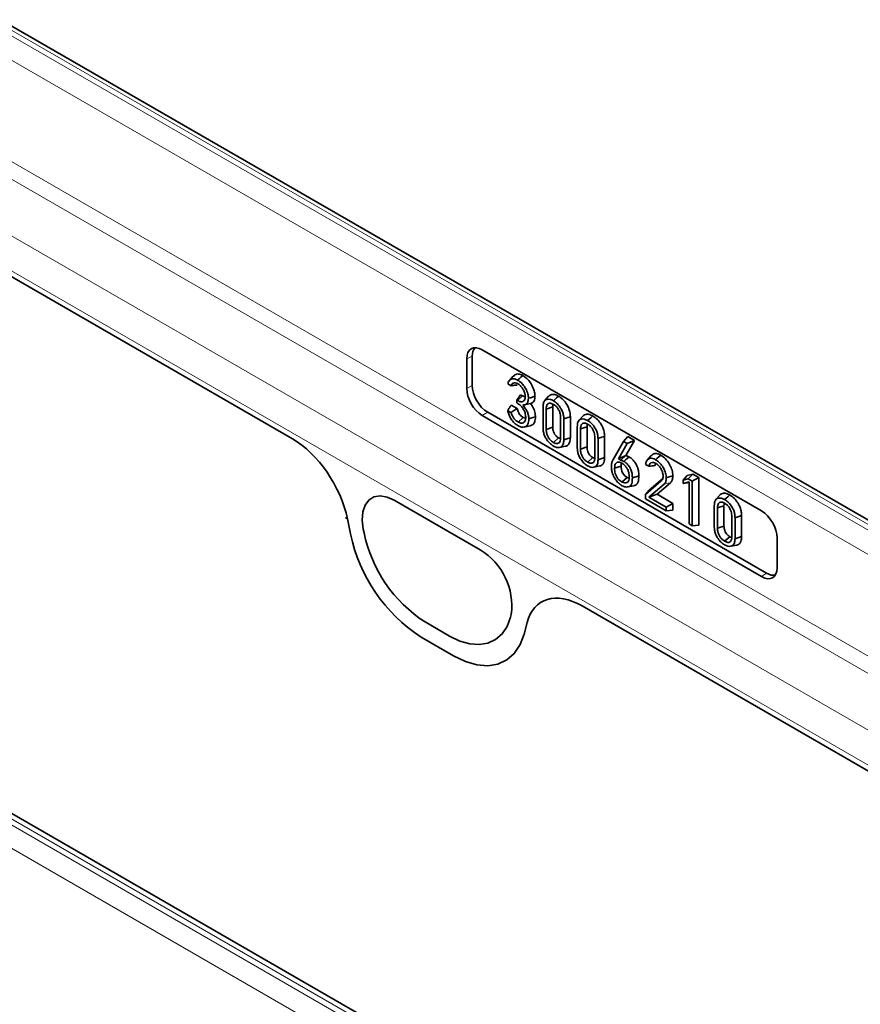
# Model space of a CAD drawing. Units: millimetres. Extents: x 75 to 2081, y 25 to 1460.
# Drawn here: x 1841 to 1898, y 1235 to 1303 of the extents above; entities that cross this region are included whole.
import ezdxf

# ---------------------------------------------------------------- set-up
doc = ezdxf.new("R2010")
doc.units = ezdxf.units.MM
doc.header["$LTSCALE"] = 5

msp = doc.modelspace()

# ---------------------------------------------------------------- linework, layer by layer
at = {"color": 8, "linetype": 'Continuous', "lineweight": 18}
for p, q in [((2015.569, 1200.838), (1839.146, 1302.685)), ((1838.792, 1302.502), (2015.215, 1200.655)), ((2013.764, 1199.818), (1838.755, 1300.849)), ((1838.755, 1293.91), (2013.764, 1192.879)), ((1838.243, 1293.002), (1936.987, 1235.998)), ((1835.006, 1291.003), (1932.876, 1234.503)), ((1833.275, 1289.596), (1931.816, 1232.71)), ((1833.275, 1289.209), (1859.538, 1274.048)), ((1871.831, 1279.693), (1871.459, 1279.521)), ((1871.459, 1277.477), (1871.831, 1277.692)), ((1968.826, 1173.875), (1792.403, 1275.722)), ((1872.89, 1275.857), (1872.518, 1275.642)), ((1792.049, 1275.496), (1968.472, 1173.65)), ((1967.802, 1172.447), (1791.379, 1274.294)), ((1866.506, 1269.843), (1872.381, 1266.452)), ((1863.303, 1268.561), (1863.511, 1267.544)), ((1864.438, 1267.62), (1864.385, 1267.876)), ((1891.613, 1264.619), (1891.948, 1264.855)), ((1879.349, 1262.611), (1905.593, 1247.461)), ((1870.279, 1260.552), (1868.608, 1261.517)), ((1874.502, 1262.036), (1874.449, 1261.84)), ((1875.376, 1260.694), (1875.585, 1261.471)), ((1868.337, 1260.482), (1870.551, 1259.204))]:
    msp.add_line(p, q, dxfattribs=at)
at = {"color": 7, "linetype": 'Continuous', "lineweight": 35}
for p, q in [((2016.032, 1200.867), (1839.609, 1302.714)), ((1833.275, 1289.209), (1859.538, 1274.048)), ((1871.831, 1279.693), (1871.831, 1277.692)), ((1891.613, 1269.11), (1872.518, 1280.133)), ((1871.459, 1279.521), (1871.459, 1277.477)), ((1874.638, 1278.328), (1874.363, 1278.018)), ((1874.486, 1277.68), (1874.264, 1277.808)), ((1874.882, 1276.69), (1875.14, 1277.058)), ((1874.928, 1276.663), (1875.28, 1276.977)), ((1875.14, 1277.058), (1875.28, 1276.977)), ((1875.28, 1276.977), (1875.457, 1276.908)), ((1877.057, 1276.954), (1876.782, 1276.644)), ((1874.492, 1276.354), (1874.898, 1276.12)), ((1874.882, 1276.496), (1874.882, 1276.69)), ((1874.882, 1276.69), (1874.928, 1276.663)), ((1874.96, 1276.451), (1874.882, 1276.496)), ((1875.299, 1276.355), (1875.82, 1276.464)), ((1872.518, 1275.642), (1891.613, 1264.619)), ((1872.89, 1275.857), (1891.948, 1264.855)), ((1874.255, 1275.973), (1874.482, 1275.842)), ((1876.674, 1274.788), (1876.674, 1276.227)), ((1876.89, 1276.078), (1877.338, 1276.227)), ((1876.89, 1276.078), (1876.89, 1274.688)), ((1877.338, 1276.227), (1877.338, 1274.839)), ((1879.398, 1275.602), (1879.123, 1275.292)), ((1968.863, 1174.236), (1793.44, 1275.505)), ((1874.966, 1275.191), (1875.319, 1275.504)), ((1875.319, 1275.504), (1875.485, 1275.449)), ((1875.387, 1274.849), (1875.794, 1274.931)), ((1877.875, 1274.12), (1877.875, 1275.509)), ((1878.091, 1275.409), (1878.091, 1273.97)), ((1878.54, 1275.559), (1878.54, 1274.118)), ((1876.89, 1274.688), (1877.338, 1274.839)), ((1879.015, 1273.437), (1879.015, 1274.875)), ((1879.231, 1274.726), (1879.68, 1274.875)), ((1879.231, 1274.726), (1879.231, 1273.337)), ((1879.68, 1274.875), (1879.68, 1273.487)), ((1877.383, 1273.795), (1877.736, 1274.109)), ((1877.736, 1274.109), (1877.872, 1274.058)), ((1880.217, 1272.768), (1880.217, 1274.158)), ((1880.433, 1274.057), (1880.433, 1272.618)), ((1880.881, 1274.208), (1880.881, 1272.766)), ((1881.448, 1272.585), (1882.18, 1273.853)), ((1882.421, 1273.714), (1881.825, 1272.677)), ((1882.18, 1273.853), (1882.475, 1274.2)), ((1882.18, 1273.853), (1882.421, 1273.714)), ((1882.928, 1273.939), (1882.332, 1272.902)), ((1882.421, 1273.714), (1882.928, 1273.939)), ((1882.475, 1274.2), (1882.928, 1273.939)), ((1877.799, 1273.455), (1878.206, 1273.538)), ((1879.231, 1273.337), (1879.68, 1273.487)), ((1881.825, 1272.677), (1882.332, 1272.902)), ((1882.332, 1272.902), (1882.34, 1272.897)), ((1884.07, 1272.898), (1883.795, 1272.588)), ((1879.725, 1272.443), (1880.078, 1272.757)), ((1880.078, 1272.757), (1880.213, 1272.706)), ((1881.825, 1272.677), (1882.002, 1272.575)), ((1882.002, 1272.575), (1882.34, 1272.897)), ((1883.903, 1272.164), (1883.68, 1272.293)), ((1880.14, 1272.103), (1880.547, 1272.186)), ((1881.565, 1272.028), (1882.013, 1272.178)), ((1886.517, 1271.528), (1886.92, 1271.635)), ((1886.597, 1271.303), (1886.92, 1271.635)), ((1886.92, 1271.635), (1887.325, 1271.4)), ((1882.068, 1271.091), (1882.419, 1271.406)), ((1882.419, 1271.406), (1882.559, 1271.357)), ((1883.674, 1270.234), (1884.761, 1271.177)), ((1884.95, 1270.949), (1883.917, 1270.051)), ((1883.933, 1270.531), (1884.853, 1271.329)), ((1885.378, 1271.043), (1884.467, 1270.25)), ((1884.761, 1271.177), (1884.808, 1271.229)), ((1886.259, 1271.214), (1886.517, 1271.528)), ((1886.259, 1271.214), (1886.597, 1271.303)), ((1886.259, 1270.989), (1886.259, 1271.214)), ((1886.661, 1271.095), (1886.259, 1270.989)), ((1886.259, 1270.989), (1886.517, 1271.033)), ((1886.661, 1271.071), (1886.517, 1271.033)), ((1886.597, 1271.303), (1886.877, 1271.142)), ((1886.661, 1268.219), (1886.661, 1271.095)), ((1886.877, 1271.142), (1887.325, 1271.4)), ((1886.877, 1271.142), (1886.877, 1268.094)), ((1887.325, 1271.4), (1887.325, 1268.134)), ((1882.479, 1270.757), (1882.884, 1270.84)), ((1883.674, 1270.234), (1883.933, 1270.531)), ((1883.674, 1269.943), (1883.674, 1270.234)), ((1883.917, 1270.051), (1884.467, 1270.25)), ((1884.467, 1270.25), (1885.547, 1269.627)), ((1866.506, 1269.843), (1872.381, 1266.452)), ((1885.099, 1269.121), (1883.674, 1269.943)), ((1883.917, 1270.051), (1885.099, 1269.368)), ((1885.099, 1269.368), (1885.547, 1269.627)), ((1885.547, 1269.627), (1885.547, 1269.161)), ((1888.764, 1270.195), (1888.489, 1269.885)), ((1885.099, 1269.368), (1885.099, 1269.121)), ((1885.099, 1269.121), (1885.547, 1269.161)), ((1888.381, 1268.03), (1888.381, 1269.469)), ((1888.597, 1269.32), (1889.045, 1269.468)), ((1888.597, 1269.32), (1888.597, 1267.93)), ((1889.045, 1269.468), (1889.045, 1268.081)), ((1863.303, 1268.561), (1863.511, 1267.544)), ((1886.877, 1268.094), (1886.661, 1268.219)), ((1889.583, 1267.361), (1889.583, 1268.751)), ((1889.799, 1268.65), (1889.799, 1267.211)), ((1890.247, 1268.801), (1890.247, 1267.36)), ((1864.438, 1267.62), (1864.385, 1267.876)), ((1886.877, 1268.094), (1887.325, 1268.134)), ((1888.597, 1267.93), (1889.045, 1268.081)), ((1889.091, 1267.036), (1889.443, 1267.351)), ((1889.443, 1267.351), (1889.579, 1267.299)), ((1892.672, 1265.231), (1892.672, 1267.275)), ((1889.506, 1266.697), (1889.913, 1266.78)), ((1879.349, 1262.611), (1905.593, 1247.461)), ((1870.279, 1260.552), (1868.608, 1261.517)), ((1874.502, 1262.036), (1874.449, 1261.84)), ((1875.376, 1260.694), (1875.585, 1261.471)), ((1868.337, 1260.482), (1870.551, 1259.204))]:
    msp.add_line(p, q, dxfattribs=at)
at = {"color": 7, "linetype": 'Continuous', "lineweight": 35, "flags": 128}
for points in [[(1874.934, 1278.065), (1875.04, 1278.159), (1875.146, 1278.253), (1875.288, 1278.379)], [(1875.675, 1276.815), (1875.809, 1276.86), (1875.944, 1276.904), (1876.123, 1276.964)], [(1877.383, 1276.652), (1877.489, 1276.746), (1877.595, 1276.84), (1877.736, 1276.965)], [(1879.724, 1275.3), (1879.83, 1275.394), (1879.936, 1275.488), (1880.078, 1275.614)], [(1875.706, 1275.406), (1875.84, 1275.451), (1875.975, 1275.496), (1876.154, 1275.556)], [(1878.091, 1275.409), (1878.226, 1275.454), (1878.361, 1275.499), (1878.54, 1275.559)], [(1878.091, 1273.97), (1878.226, 1274.014), (1878.361, 1274.059), (1878.54, 1274.118)], [(1880.433, 1274.057), (1880.567, 1274.102), (1880.702, 1274.147), (1880.881, 1274.208)], [(1884.368, 1272.619), (1884.474, 1272.713), (1884.58, 1272.807), (1884.721, 1272.933)], [(1880.433, 1272.618), (1880.567, 1272.663), (1880.702, 1272.707), (1880.881, 1272.766)], [(1882.201, 1272.502), (1882.309, 1272.598), (1882.417, 1272.694), (1882.555, 1272.816)], [(1882.782, 1271.366), (1882.917, 1271.411), (1883.051, 1271.456), (1883.231, 1271.516)], [(1885.098, 1271.37), (1885.233, 1271.415), (1885.368, 1271.459), (1885.547, 1271.519)], [(1889.09, 1269.893), (1889.196, 1269.987), (1889.302, 1270.081), (1889.443, 1270.207)], [(1864.385, 1267.876), (1864.312, 1268.492), (1864.353, 1269.046), (1864.506, 1269.509), (1864.764, 1269.857), (1865.113, 1270.072), (1865.535, 1270.143), (1866.008, 1270.065), (1866.506, 1269.843)], [(1889.799, 1268.65), (1889.933, 1268.696), (1890.068, 1268.741), (1890.247, 1268.801)], [(1889.799, 1267.211), (1889.933, 1267.256), (1890.068, 1267.3), (1890.247, 1267.36)], [(1874.449, 1261.84), (1874.212, 1261.21), (1873.869, 1260.696), (1873.43, 1260.311), (1872.908, 1260.065), (1872.314, 1259.966), (1871.667, 1260.016), (1870.983, 1260.213), (1870.279, 1260.552)], [(1870.551, 1259.204), (1871.364, 1258.811), (1872.157, 1258.583), (1872.906, 1258.525), (1873.592, 1258.64), (1874.197, 1258.924), (1874.705, 1259.37), (1875.101, 1259.965), (1875.376, 1260.694)]]:
    msp.add_lwpolyline(points, dxfattribs=at)
at = {"color": 8, "linetype": 'Continuous', "lineweight": 18, "flags": 128}
for points in [[(1884.95, 1270.949), (1885.078, 1270.977), (1885.206, 1271.005), (1885.378, 1271.043)], [(1864.385, 1267.876), (1864.312, 1268.492), (1864.353, 1269.046), (1864.506, 1269.509), (1864.764, 1269.857), (1865.113, 1270.072), (1865.535, 1270.143), (1866.008, 1270.065), (1866.506, 1269.843)], [(1874.449, 1261.84), (1874.212, 1261.21), (1873.869, 1260.696), (1873.43, 1260.311), (1872.908, 1260.065), (1872.314, 1259.966), (1871.667, 1260.016), (1870.983, 1260.213), (1870.279, 1260.552)], [(1870.551, 1259.204), (1871.364, 1258.811), (1872.157, 1258.583), (1872.906, 1258.525), (1873.592, 1258.64), (1874.197, 1258.924), (1874.705, 1259.37), (1875.101, 1259.965), (1875.376, 1260.694)]]:
    msp.add_lwpolyline(points, dxfattribs=at)
at = {"color": 8, "linetype": 'Continuous', "lineweight": 18}
for centre, radius, start, end in [((1863.32, 1268.726), 0.166, 201.68229, 263.87407), ((1874.357, 1269.776), 11.073, 191.62779, 237.06609), ((1873.81, 1269.548), 9.569, 191.62779, 237.06609), ((1870.039, 1262.61), 4.499, 352.6652, 58.64105)]:
    msp.add_arc(centre, radius, start, end, dxfattribs=at)
at = {"color": 7, "linetype": 'Continuous', "lineweight": 35}
for centre, radius, start, end in [((1874.357, 1269.776), 11.073, 191.62779, 237.06609), ((1873.81, 1269.548), 9.569, 191.62779, 237.06609), ((1870.039, 1262.61), 4.499, 352.6652, 58.64105)]:
    msp.add_arc(centre, radius, start, end, dxfattribs=at)
for centre, major_axis, ratio, start_param, end_param in [((1872.521, 1278.905), (-0.752, 1.303), 0.575802, 5.499237, 7.067295), ((1872.893, 1279.077), (-0.752, 1.303), 0.575802, 0.186032, 0.784109), ((1872.893, 1277.082), (-0.75, 1.299), 0.578965, 0.786849, 2.354907), ((1872.521, 1276.867), (-0.75, 1.299), 0.578965, 0.786849, 2.354907), ((1859.511, 1269.566), (-2.784, 4.753), 0.581304, 4.18274, 5.487164), ((1891.61, 1267.885), (-0.75, 1.299), 0.578965, 3.928442, 5.496499), ((1891.61, 1265.847), (-0.752, 1.303), 0.575802, 2.357645, 3.925702), ((1891.945, 1266.083), (-0.752, 1.303), 0.575802, 2.357645, 2.955562), ((1879.376, 1258.099), (-2.802, 4.786), 0.573428, 5.49418, 6.798604)]:
    msp.add_ellipse(centre, major_axis=major_axis, ratio=ratio, start_param=start_param, end_param=end_param, dxfattribs=at)
at = {"color": 8, "linetype": 'Continuous', "lineweight": 18}
for centre, major_axis, ratio, start_param, end_param in [((1859.511, 1269.566), (-2.784, 4.753), 0.581304, 4.18274, 5.487164), ((1879.376, 1258.099), (-2.802, 4.786), 0.573428, 5.49418, 6.798604)]:
    msp.add_ellipse(centre, major_axis=major_axis, ratio=ratio, start_param=start_param, end_param=end_param, dxfattribs=at)
at = {"color": 7, "linetype": 'Continuous', "lineweight": 35}
for points, knots in [([(1874.647, 1278.315), (1874.68, 1278.355), (1874.768, 1278.459), (1874.99, 1278.51), (1875.189, 1278.423), (1875.288, 1278.379)], [0, 0, 0, 0, 0.235456, 0.617854, 1, 1, 1, 1]), ([(1875.288, 1278.379), (1875.412, 1278.294), (1875.623, 1278.15), (1875.885, 1277.784), (1876.05, 1277.429), (1876.118, 1277.14), (1876.122, 1277.002), (1876.123, 1276.964)], [0, 0, 0, 0, 0.28425, 0.483943, 0.72702, 0.924151, 1, 1, 1, 1]), ([(1874.264, 1277.808), (1874.287, 1277.877), (1874.335, 1278.015), (1874.486, 1278.127), (1874.673, 1278.172), (1874.836, 1278.119), (1874.923, 1278.071), (1874.934, 1278.065)], [0, 0, 0, 0, 0.23831, 0.480815, 0.721188, 0.963191, 1, 1, 1, 1]), ([(1874.95, 1277.807), (1874.898, 1277.831), (1874.786, 1277.882), (1874.641, 1277.869), (1874.536, 1277.798), (1874.502, 1277.716), (1874.486, 1277.68)], [0, 0, 0, 0, 0.255789, 0.545296, 0.793857, 1, 1, 1, 1]), ([(1874.486, 1277.68), (1874.545, 1277.687), (1874.687, 1277.705), (1874.83, 1277.722), (1874.913, 1277.732)], [0, 0, 0, 0, 0.417279, 1, 1, 1, 1]), ([(1874.934, 1278.065), (1875.043, 1277.991), (1875.228, 1277.866), (1875.462, 1277.544), (1875.609, 1277.229), (1875.67, 1276.971), (1875.674, 1276.849), (1875.675, 1276.815)], [0, 0, 0, 0, 0.282267, 0.479571, 0.727085, 0.923044, 1, 1, 1, 1]), ([(1875.458, 1276.929), (1875.453, 1277.002), (1875.442, 1277.151), (1875.342, 1277.385), (1875.204, 1277.596), (1875.066, 1277.733), (1874.978, 1277.789), (1874.95, 1277.807)], [0, 0, 0, 0, 0.226757, 0.462851, 0.66571, 0.89504, 1, 1, 1, 1]), ([(1876.123, 1276.964), (1876.113, 1276.851), (1876.097, 1276.668), (1875.975, 1276.504), (1875.871, 1276.477), (1875.82, 1276.464)], [0, 0, 0, 0, 0.44593, 0.723819, 1, 1, 1, 1]), ([(1877.062, 1276.947), (1877.07, 1276.96), (1877.112, 1277.032), (1877.258, 1277.077), (1877.476, 1277.092), (1877.65, 1277.007), (1877.736, 1276.965)], [0, 0, 0, 0, 0.06583, 0.350009, 0.675159, 1, 1, 1, 1]), ([(1877.736, 1276.965), (1877.843, 1276.89), (1878.048, 1276.747), (1878.29, 1276.424), (1878.453, 1276.106), (1878.529, 1275.814), (1878.536, 1275.642), (1878.54, 1275.559)], [0, 0, 0, 0, 0.248929, 0.477761, 0.657579, 0.837239, 1, 1, 1, 1]), ([(1874.255, 1275.973), (1874.294, 1276.037), (1874.371, 1276.164), (1874.452, 1276.29), (1874.492, 1276.354)], [0, 0, 0, 0, 0.499951, 1, 1, 1, 1]), ([(1874.928, 1276.663), (1875.008, 1276.625), (1875.143, 1276.56), (1875.305, 1276.586), (1875.407, 1276.674), (1875.453, 1276.802), (1875.457, 1276.896), (1875.458, 1276.929)], [0, 0, 0, 0, 0.294922, 0.492869, 0.690938, 0.89154, 1, 1, 1, 1]), ([(1875.489, 1275.516), (1875.481, 1275.618), (1875.469, 1275.788), (1875.354, 1276.043), (1875.215, 1276.245), (1875.074, 1276.379), (1874.986, 1276.435), (1874.96, 1276.451)], [0, 0, 0, 0, 0.2951202, 0.4909096, 0.6857937, 0.908633, 1, 1, 1, 1]), ([(1875.675, 1276.815), (1875.666, 1276.714), (1875.653, 1276.552), (1875.518, 1276.385), (1875.385, 1276.367), (1875.299, 1276.355)], [0, 0, 0, 0, 0.37002, 0.592754, 1, 1, 1, 1]), ([(1875.299, 1276.355), (1875.361, 1276.274), (1875.474, 1276.128), (1875.61, 1275.887), (1875.687, 1275.641), (1875.699, 1275.488), (1875.706, 1275.406)], [0, 0, 0, 0, 0.281844, 0.511633, 0.741104, 1, 1, 1, 1]), ([(1875.82, 1276.464), (1875.895, 1276.353), (1876.039, 1276.139), (1876.136, 1275.812), (1876.149, 1275.631), (1876.154, 1275.556)], [0, 0, 0, 0, 0.38322, 0.741402, 1, 1, 1, 1]), ([(1876.674, 1276.227), (1876.68, 1276.334), (1876.69, 1276.513), (1876.8, 1276.685), (1876.954, 1276.754), (1877.15, 1276.764), (1877.304, 1276.689), (1877.383, 1276.652)], [0, 0, 0, 0, 0.250095, 0.422573, 0.594898, 0.793775, 1, 1, 1, 1]), ([(1877.383, 1276.402), (1877.315, 1276.434), (1877.198, 1276.49), (1877.052, 1276.47), (1876.954, 1276.391), (1876.898, 1276.253), (1876.893, 1276.137), (1876.89, 1276.078)], [0, 0, 0, 0, 0.246401, 0.431543, 0.616363, 0.807078, 1, 1, 1, 1]), ([(1877.366, 1276.409), (1877.362, 1276.4), (1877.339, 1276.351), (1877.338, 1276.283), (1877.338, 1276.227)], [0, 0, 0, 0, 0.17834, 1, 1, 1, 1]), ([(1877.383, 1276.652), (1877.477, 1276.586), (1877.658, 1276.459), (1877.87, 1276.177), (1878.014, 1275.9), (1878.082, 1275.641), (1878.088, 1275.485), (1878.091, 1275.409)], [0, 0, 0, 0, 0.247883, 0.476364, 0.652265, 0.828039, 1, 1, 1, 1]), ([(1877.875, 1275.509), (1877.868, 1275.613), (1877.856, 1275.78), (1877.748, 1276.029), (1877.623, 1276.211), (1877.493, 1276.334), (1877.412, 1276.384), (1877.383, 1276.402)], [0, 0, 0, 0, 0.314262, 0.507341, 0.700184, 0.889714, 1, 1, 1, 1]), ([(1874.943, 1274.957), (1874.868, 1275.007), (1874.709, 1275.114), (1874.501, 1275.367), (1874.343, 1275.652), (1874.28, 1275.854), (1874.258, 1275.958), (1874.255, 1275.973)], [0, 0, 0, 0, 0.236177, 0.507993, 0.736056, 0.963012, 1, 1, 1, 1]), ([(1874.482, 1275.842), (1874.542, 1275.882), (1874.68, 1275.975), (1874.819, 1276.067), (1874.898, 1276.12)], [0, 0, 0, 0, 0.432379, 1, 1, 1, 1]), ([(1874.482, 1275.842), (1874.522, 1275.736), (1874.586, 1275.568), (1874.736, 1275.364), (1874.859, 1275.257), (1874.936, 1275.209), (1874.966, 1275.191)], [0, 0, 0, 0, 0.393523, 0.624936, 0.855817, 1, 1, 1, 1]), ([(1874.898, 1276.12), (1874.93, 1276.023), (1874.978, 1275.875), (1875.093, 1275.687), (1875.205, 1275.576), (1875.281, 1275.528), (1875.319, 1275.504)], [0, 0, 0, 0, 0.3903, 0.596425, 0.803599, 1, 1, 1, 1]), ([(1879.404, 1275.595), (1879.412, 1275.608), (1879.453, 1275.68), (1879.6, 1275.725), (1879.818, 1275.74), (1879.991, 1275.656), (1880.078, 1275.614)], [0, 0, 0, 0, 0.06583, 0.350009, 0.675159, 1, 1, 1, 1]), ([(1880.078, 1275.614), (1880.184, 1275.539), (1880.389, 1275.395), (1880.631, 1275.073), (1880.795, 1274.754), (1880.871, 1274.463), (1880.878, 1274.29), (1880.881, 1274.208)], [0, 0, 0, 0, 0.2489295, 0.4777608, 0.6575794, 0.8372392, 1, 1, 1, 1]), ([(1875.706, 1275.406), (1875.695, 1275.273), (1875.678, 1275.053), (1875.516, 1274.88), (1875.323, 1274.823), (1875.12, 1274.862), (1874.989, 1274.932), (1874.943, 1274.957)], [0, 0, 0, 0, 0.293446, 0.48471, 0.675371, 0.884923, 1, 1, 1, 1]), ([(1874.966, 1275.191), (1875.027, 1275.162), (1875.156, 1275.103), (1875.323, 1275.127), (1875.44, 1275.23), (1875.484, 1275.375), (1875.488, 1275.477), (1875.489, 1275.516)], [0, 0, 0, 0, 0.216271, 0.459492, 0.679166, 0.876726, 1, 1, 1, 1]), ([(1876.154, 1275.556), (1876.145, 1275.431), (1876.13, 1275.21), (1875.99, 1274.998), (1875.857, 1274.955), (1875.792, 1274.934)], [0, 0, 0, 0, 0.399333, 0.709305, 1, 1, 1, 1]), ([(1879.015, 1274.875), (1879.021, 1274.982), (1879.032, 1275.162), (1879.141, 1275.333), (1879.296, 1275.403), (1879.492, 1275.412), (1879.646, 1275.338), (1879.724, 1275.3)], [0, 0, 0, 0, 0.250095, 0.422573, 0.594898, 0.793775, 1, 1, 1, 1]), ([(1879.724, 1275.051), (1879.657, 1275.083), (1879.539, 1275.139), (1879.394, 1275.118), (1879.295, 1275.039), (1879.24, 1274.902), (1879.234, 1274.785), (1879.231, 1274.726)], [0, 0, 0, 0, 0.2464008, 0.4315432, 0.6163627, 0.8070783, 1, 1, 1, 1]), ([(1879.707, 1275.057), (1879.703, 1275.048), (1879.68, 1275), (1879.68, 1274.931), (1879.68, 1274.875)], [0, 0, 0, 0, 0.17834, 1, 1, 1, 1]), ([(1879.724, 1275.3), (1879.818, 1275.234), (1879.999, 1275.108), (1880.212, 1274.825), (1880.356, 1274.548), (1880.423, 1274.289), (1880.43, 1274.134), (1880.433, 1274.057)], [0, 0, 0, 0, 0.2478826, 0.4763638, 0.6522647, 0.8280387, 1, 1, 1, 1]), ([(1880.217, 1274.158), (1880.209, 1274.261), (1880.197, 1274.428), (1880.09, 1274.677), (1879.964, 1274.859), (1879.835, 1274.982), (1879.754, 1275.032), (1879.724, 1275.051)], [0, 0, 0, 0, 0.314262, 0.507341, 0.700184, 0.889714, 1, 1, 1, 1]), ([(1877.383, 1273.548), (1877.289, 1273.613), (1877.105, 1273.742), (1876.89, 1274.027), (1876.748, 1274.307), (1876.683, 1274.561), (1876.677, 1274.713), (1876.674, 1274.788)], [0, 0, 0, 0, 0.247011, 0.484996, 0.658448, 0.831576, 1, 1, 1, 1]), ([(1876.89, 1274.688), (1876.895, 1274.6), (1876.904, 1274.45), (1876.991, 1274.216), (1877.107, 1274.029), (1877.245, 1273.884), (1877.339, 1273.823), (1877.383, 1273.795)], [0, 0, 0, 0, 0.269951, 0.461231, 0.652902, 0.837889, 1, 1, 1, 1]), ([(1877.338, 1274.839), (1877.342, 1274.764), (1877.349, 1274.64), (1877.418, 1274.449), (1877.51, 1274.3), (1877.622, 1274.182), (1877.699, 1274.133), (1877.736, 1274.109)], [0, 0, 0, 0, 0.281462, 0.466969, 0.652921, 0.831627, 1, 1, 1, 1]), ([(1877.383, 1273.795), (1877.454, 1273.762), (1877.577, 1273.705), (1877.725, 1273.733), (1877.827, 1273.826), (1877.87, 1273.969), (1877.874, 1274.079), (1877.875, 1274.12)], [0, 0, 0, 0, 0.259396, 0.450256, 0.641361, 0.866325, 1, 1, 1, 1]), ([(1878.091, 1273.97), (1878.085, 1273.864), (1878.074, 1273.683), (1877.962, 1273.51), (1877.799, 1273.443), (1877.603, 1273.44), (1877.453, 1273.513), (1877.383, 1273.548)], [0, 0, 0, 0, 0.250662, 0.427191, 0.603564, 0.813986, 1, 1, 1, 1]), ([(1878.54, 1274.118), (1878.533, 1273.999), (1878.52, 1273.794), (1878.388, 1273.608), (1878.277, 1273.536), (1878.207, 1273.539), (1878.206, 1273.539)], [0, 0, 0, 0, 0.403216, 0.699245, 0.99505, 1, 1, 1, 1]), ([(1879.724, 1272.196), (1879.63, 1272.262), (1879.447, 1272.39), (1879.231, 1272.675), (1879.089, 1272.956), (1879.024, 1273.209), (1879.018, 1273.362), (1879.015, 1273.437)], [0, 0, 0, 0, 0.247011, 0.484996, 0.658448, 0.831576, 1, 1, 1, 1]), ([(1879.231, 1273.337), (1879.236, 1273.249), (1879.245, 1273.098), (1879.332, 1272.864), (1879.449, 1272.677), (1879.587, 1272.532), (1879.681, 1272.471), (1879.725, 1272.443)], [0, 0, 0, 0, 0.269951, 0.461231, 0.652902, 0.837889, 1, 1, 1, 1]), ([(1879.68, 1273.487), (1879.684, 1273.412), (1879.69, 1273.288), (1879.76, 1273.097), (1879.852, 1272.948), (1879.963, 1272.831), (1880.04, 1272.781), (1880.078, 1272.757)], [0, 0, 0, 0, 0.281462, 0.466969, 0.652921, 0.831627, 1, 1, 1, 1]), ([(1884.082, 1272.883), (1884.108, 1272.917), (1884.18, 1273.015), (1884.381, 1273.058), (1884.583, 1273.009), (1884.699, 1272.945), (1884.721, 1272.933)], [0, 0, 0, 0, 0.194255, 0.547178, 0.913726, 1, 1, 1, 1]), ([(1884.721, 1272.933), (1884.834, 1272.855), (1885.05, 1272.707), (1885.306, 1272.35), (1885.48, 1271.985), (1885.543, 1271.703), (1885.546, 1271.556), (1885.547, 1271.519)], [0, 0, 0, 0, 0.260987, 0.497974, 0.706241, 0.925703, 1, 1, 1, 1]), ([(1880.433, 1272.618), (1880.427, 1272.512), (1880.416, 1272.331), (1880.303, 1272.158), (1880.141, 1272.092), (1879.944, 1272.088), (1879.794, 1272.162), (1879.724, 1272.196)], [0, 0, 0, 0, 0.2506619, 0.4271908, 0.6035637, 0.8139859, 1, 1, 1, 1]), ([(1879.725, 1272.443), (1879.796, 1272.41), (1879.918, 1272.353), (1880.067, 1272.381), (1880.168, 1272.475), (1880.212, 1272.618), (1880.215, 1272.727), (1880.217, 1272.768)], [0, 0, 0, 0, 0.259396, 0.450256, 0.641361, 0.866325, 1, 1, 1, 1]), ([(1880.881, 1272.766), (1880.874, 1272.648), (1880.861, 1272.442), (1880.73, 1272.256), (1880.619, 1272.185), (1880.548, 1272.187), (1880.547, 1272.187)], [0, 0, 0, 0, 0.403216, 0.699245, 0.99505, 1, 1, 1, 1]), ([(1881.349, 1272.142), (1881.353, 1272.224), (1881.359, 1272.348), (1881.4, 1272.492), (1881.432, 1272.554), (1881.448, 1272.585)], [0, 0, 0, 0, 0.487952, 0.741893, 1, 1, 1, 1]), ([(1882.065, 1272.385), (1882.007, 1272.413), (1881.893, 1272.468), (1881.744, 1272.454), (1881.635, 1272.377), (1881.574, 1272.227), (1881.568, 1272.099), (1881.565, 1272.028)], [0, 0, 0, 0, 0.205801, 0.401756, 0.59802, 0.776048, 1, 1, 1, 1]), ([(1882.002, 1272.575), (1882.02, 1272.572), (1882.055, 1272.567), (1882.121, 1272.545), (1882.171, 1272.519), (1882.201, 1272.502)], [0, 0, 0, 0, 0.275088, 0.550969, 1, 1, 1, 1]), ([(1882.052, 1272.41), (1882.038, 1272.369), (1882.015, 1272.3), (1882.014, 1272.214), (1882.013, 1272.178)], [0, 0, 0, 0, 0.584653, 1, 1, 1, 1]), ([(1882.566, 1271.45), (1882.561, 1271.544), (1882.553, 1271.7), (1882.468, 1271.942), (1882.349, 1272.134), (1882.209, 1272.291), (1882.111, 1272.356), (1882.065, 1272.385)], [0, 0, 0, 0, 0.277952, 0.463634, 0.649777, 0.839805, 1, 1, 1, 1]), ([(1882.201, 1272.502), (1882.276, 1272.45), (1882.421, 1272.349), (1882.593, 1272.119), (1882.718, 1271.868), (1882.775, 1271.614), (1882.78, 1271.448), (1882.782, 1271.366)], [0, 0, 0, 0, 0.2182969, 0.4248543, 0.5851374, 0.7951688, 1, 1, 1, 1]), ([(1882.34, 1272.897), (1882.357, 1272.894), (1882.392, 1272.888), (1882.464, 1272.864), (1882.519, 1272.835), (1882.555, 1272.816)], [0, 0, 0, 0, 0.254933, 0.510207, 1, 1, 1, 1]), ([(1882.555, 1272.816), (1882.629, 1272.765), (1882.786, 1272.658), (1882.984, 1272.41), (1883.13, 1272.141), (1883.217, 1271.835), (1883.226, 1271.636), (1883.231, 1271.516)], [0, 0, 0, 0, 0.189838, 0.402024, 0.570476, 0.73866, 1, 1, 1, 1]), ([(1883.68, 1272.293), (1883.695, 1272.369), (1883.726, 1272.526), (1883.866, 1272.669), (1884.048, 1272.729), (1884.228, 1272.694), (1884.333, 1272.638), (1884.368, 1272.619)], [0, 0, 0, 0, 0.219362, 0.453084, 0.690018, 0.895262, 1, 1, 1, 1]), ([(1884.397, 1272.353), (1884.335, 1272.381), (1884.207, 1272.441), (1884.049, 1272.411), (1883.943, 1272.312), (1883.916, 1272.211), (1883.903, 1272.164)], [0, 0, 0, 0, 0.265607, 0.550542, 0.792408, 1, 1, 1, 1]), ([(1884.376, 1272.367), (1884.365, 1272.339), (1884.346, 1272.292), (1884.341, 1272.234), (1884.339, 1272.211)], [0, 0, 0, 0, 0.601303, 1, 1, 1, 1]), ([(1884.368, 1272.619), (1884.467, 1272.551), (1884.659, 1272.421), (1884.885, 1272.105), (1885.04, 1271.781), (1885.095, 1271.533), (1885.098, 1271.402), (1885.098, 1271.37)], [0, 0, 0, 0, 0.259505, 0.4992016, 0.7061207, 0.9266512, 1, 1, 1, 1]), ([(1884.884, 1271.498), (1884.877, 1271.574), (1884.862, 1271.726), (1884.766, 1271.956), (1884.642, 1272.152), (1884.513, 1272.28), (1884.43, 1272.332), (1884.397, 1272.353)], [0, 0, 0, 0, 0.241968, 0.481099, 0.676858, 0.87333, 1, 1, 1, 1]), ([(1882.042, 1270.858), (1881.967, 1270.91), (1881.816, 1271.015), (1881.614, 1271.276), (1881.446, 1271.573), (1881.36, 1271.88), (1881.352, 1272.058), (1881.349, 1272.142)], [0, 0, 0, 0, 0.1938091, 0.3917474, 0.606857, 0.8161769, 1, 1, 1, 1]), ([(1881.565, 1272.028), (1881.572, 1271.91), (1881.581, 1271.736), (1881.681, 1271.483), (1881.791, 1271.315), (1881.926, 1271.18), (1882.019, 1271.121), (1882.068, 1271.091)], [0, 0, 0, 0, 0.340446, 0.50655, 0.673273, 0.829988, 1, 1, 1, 1]), ([(1882.013, 1272.178), (1882.017, 1272.093), (1882.023, 1271.961), (1882.086, 1271.762), (1882.169, 1271.617), (1882.285, 1271.491), (1882.37, 1271.437), (1882.419, 1271.406)], [0, 0, 0, 0, 0.302283, 0.471326, 0.641702, 0.793494, 1, 1, 1, 1]), ([(1883.903, 1272.164), (1883.976, 1272.172), (1884.12, 1272.189), (1884.266, 1272.204), (1884.339, 1272.211)], [0, 0, 0, 0, 0.499977, 1, 1, 1, 1]), ([(1882.782, 1271.366), (1882.776, 1271.233), (1882.767, 1271.025), (1882.659, 1270.819), (1882.485, 1270.743), (1882.274, 1270.744), (1882.11, 1270.825), (1882.042, 1270.858)], [0, 0, 0, 0, 0.284395, 0.443847, 0.604337, 0.835476, 1, 1, 1, 1]), ([(1882.068, 1271.091), (1882.132, 1271.064), (1882.258, 1271.011), (1882.408, 1271.037), (1882.515, 1271.129), (1882.56, 1271.276), (1882.564, 1271.397), (1882.566, 1271.45)], [0, 0, 0, 0, 0.229948, 0.452016, 0.619768, 0.831268, 1, 1, 1, 1]), ([(1883.231, 1271.516), (1883.221, 1271.348), (1883.207, 1271.092), (1883.054, 1270.88), (1882.935, 1270.856), (1882.881, 1270.846)], [0, 0, 0, 0, 0.509922, 0.780393, 1, 1, 1, 1]), ([(1884.761, 1271.177), (1884.781, 1271.196), (1884.833, 1271.247), (1884.878, 1271.357), (1884.882, 1271.459), (1884.884, 1271.498)], [0, 0, 0, 0, 0.265302, 0.713837, 1, 1, 1, 1]), ([(1885.098, 1271.37), (1885.096, 1271.318), (1885.091, 1271.185), (1885.039, 1271.039), (1884.973, 1270.972), (1884.95, 1270.949)], [0, 0, 0, 0, 0.290224, 0.750842, 1, 1, 1, 1]), ([(1885.547, 1271.519), (1885.544, 1271.459), (1885.538, 1271.306), (1885.476, 1271.141), (1885.402, 1271.067), (1885.378, 1271.043)], [0, 0, 0, 0, 0.297132, 0.765483, 1, 1, 1, 1]), ([(1888.77, 1270.188), (1888.777, 1270.202), (1888.819, 1270.273), (1888.966, 1270.319), (1889.184, 1270.333), (1889.357, 1270.249), (1889.443, 1270.207)], [0, 0, 0, 0, 0.06583, 0.350009, 0.675159, 1, 1, 1, 1]), ([(1889.443, 1270.207), (1889.55, 1270.132), (1889.755, 1269.988), (1889.997, 1269.666), (1890.161, 1269.348), (1890.236, 1269.056), (1890.244, 1268.883), (1890.247, 1268.801)], [0, 0, 0, 0, 0.2489295, 0.4777608, 0.6575794, 0.8372392, 1, 1, 1, 1]), ([(1888.381, 1269.469), (1888.387, 1269.575), (1888.398, 1269.755), (1888.507, 1269.926), (1888.662, 1269.996), (1888.858, 1270.005), (1889.011, 1269.931), (1889.09, 1269.893)], [0, 0, 0, 0, 0.2500954, 0.4225726, 0.5948983, 0.7937745, 1, 1, 1, 1]), ([(1889.09, 1269.644), (1889.023, 1269.676), (1888.905, 1269.732), (1888.76, 1269.711), (1888.661, 1269.632), (1888.606, 1269.495), (1888.6, 1269.378), (1888.597, 1269.32)], [0, 0, 0, 0, 0.2464008, 0.4315432, 0.6163627, 0.8070783, 1, 1, 1, 1]), ([(1889.073, 1269.65), (1889.069, 1269.641), (1889.046, 1269.593), (1889.045, 1269.524), (1889.045, 1269.468)], [0, 0, 0, 0, 0.17834, 1, 1, 1, 1]), ([(1889.09, 1269.893), (1889.184, 1269.827), (1889.365, 1269.701), (1889.577, 1269.418), (1889.722, 1269.141), (1889.789, 1268.882), (1889.796, 1268.727), (1889.799, 1268.65)], [0, 0, 0, 0, 0.247883, 0.476364, 0.652265, 0.828039, 1, 1, 1, 1]), ([(1889.583, 1268.751), (1889.575, 1268.854), (1889.563, 1269.022), (1889.455, 1269.27), (1889.33, 1269.453), (1889.2, 1269.575), (1889.12, 1269.625), (1889.09, 1269.644)], [0, 0, 0, 0, 0.314262, 0.507341, 0.700184, 0.889714, 1, 1, 1, 1]), ([(1889.09, 1266.79), (1888.996, 1266.855), (1888.812, 1266.983), (1888.597, 1267.268), (1888.455, 1267.549), (1888.39, 1267.803), (1888.384, 1267.955), (1888.381, 1268.03)], [0, 0, 0, 0, 0.247011, 0.484996, 0.658448, 0.831576, 1, 1, 1, 1]), ([(1888.597, 1267.93), (1888.602, 1267.842), (1888.611, 1267.691), (1888.698, 1267.458), (1888.814, 1267.27), (1888.953, 1267.125), (1889.047, 1267.065), (1889.091, 1267.036)], [0, 0, 0, 0, 0.269951, 0.461231, 0.652902, 0.837889, 1, 1, 1, 1]), ([(1889.045, 1268.081), (1889.049, 1268.006), (1889.056, 1267.881), (1889.126, 1267.69), (1889.217, 1267.541), (1889.329, 1267.424), (1889.406, 1267.375), (1889.443, 1267.351)], [0, 0, 0, 0, 0.2814617, 0.4669694, 0.6529215, 0.8316274, 1, 1, 1, 1]), ([(1889.799, 1267.211), (1889.792, 1267.105), (1889.781, 1266.924), (1889.669, 1266.752), (1889.507, 1266.685), (1889.31, 1266.681), (1889.16, 1266.755), (1889.09, 1266.79)], [0, 0, 0, 0, 0.250662, 0.427191, 0.603564, 0.813986, 1, 1, 1, 1]), ([(1889.091, 1267.036), (1889.161, 1267.003), (1889.284, 1266.946), (1889.433, 1266.974), (1889.534, 1267.068), (1889.578, 1267.211), (1889.581, 1267.32), (1889.583, 1267.361)], [0, 0, 0, 0, 0.259396, 0.450256, 0.641361, 0.866325, 1, 1, 1, 1]), ([(1890.247, 1267.36), (1890.24, 1267.241), (1890.227, 1267.035), (1890.096, 1266.85), (1889.985, 1266.778), (1889.914, 1266.78), (1889.913, 1266.78)], [0, 0, 0, 0, 0.403216, 0.699245, 0.99505, 1, 1, 1, 1])]:
    msp.add_open_spline(points, degree=3, knots=knots, dxfattribs=at)

doc.saveas('drawing.dxf')
